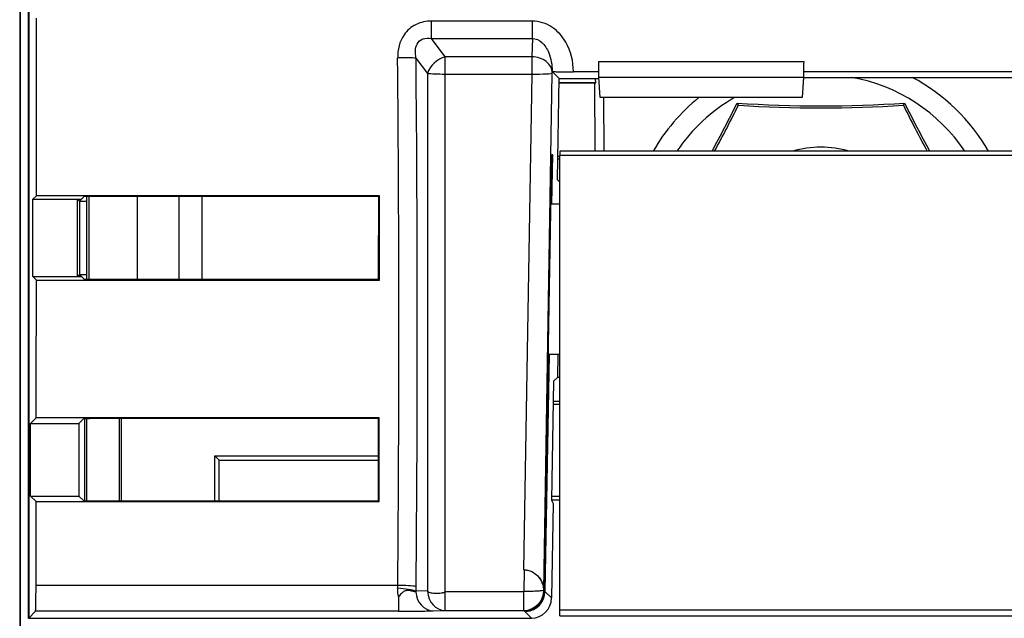
# Model space of a CAD drawing. Units: millimetres. Extents: x 0 to 594, y 0 to 420.
# Drawn here: x 85 to 110, y 109 to 124 of the extents above; entities that cross this region are included whole.
import ezdxf

# ---------------------------------------------------------------- set-up
doc = ezdxf.new("R2010")
doc.units = ezdxf.units.MM
doc.header["$LTSCALE"] = 2
doc.layers.add('Aristas tangentes visibles(ISO)', color=7, linetype='Continuous', lineweight=25)
doc.layers.add('Visible Edges(ISO)', color=7, linetype='Continuous', lineweight=25)

msp = doc.modelspace()

# ---------------------------------------------------------------- linework, layer by layer
at = {"layer": 'Aristas tangentes visibles(ISO)'}
for p, q in [((98.024, 124.109), (95.528, 124.109)), ((95.528, 123.676), (95.528, 124.109)), ((98.024, 123.676), (98.024, 124.109)), ((95.865, 123.227), (95.528, 123.676)), ((95.528, 123.676), (98.024, 123.676)), ((98.024, 123.676), (98.007, 123.227)), ((98.007, 123.227), (95.865, 123.227)), ((95.865, 122.797), (95.865, 123.227)), ((98.007, 123.227), (98.007, 122.797)), ((95.14, 123.191), (95.424, 122.814)), ((95.424, 122.814), (95.424, 109.979)), ((95.865, 109.96), (95.865, 122.797)), ((95.865, 122.797), (98.007, 122.797)), ((98.007, 122.797), (97.807, 110.505)), ((98.308, 109.996), (98.516, 122.822)), ((98.516, 122.822), (98.518, 122.86)), ((86.757, 119.692), (86.849, 119.692)), ((97.819, 110.505), (97.811, 109.963)), ((94.689, 110.118), (85.726, 110.118)), ((94.704, 109.834), (94.704, 109.475)), ((95.424, 109.979), (95.139, 109.971)), ((95.861, 109.956), (95.865, 109.96)), ((95.861, 109.496), (95.861, 109.956)), ((97.808, 109.96), (95.865, 109.96)), ((97.808, 109.496), (97.808, 109.96)), ((94.704, 109.475), (85.714, 109.475)), ((95.568, 109.487), (95.861, 109.496)), ((95.861, 109.496), (97.808, 109.496)), ((97.999, 109.305), (97.808, 109.496))]:
    msp.add_line(p, q, dxfattribs=at)
for start, end in [(30.0067, 61.8415), (129.0035, 149.9933)]:
    msp.add_arc((105.171, 118.483), 4.8, start, end, dxfattribs=at)
for centre, major_axis, ratio, start_param, end_param in [((94.686, 123.173), (-0.525, -0.005), 0.05076, 3.665615, 4.711921), ((-150.468, 144.683), (24.497, -422.967), 0.576777, 1.455639, 1.48662), ((95.865, 122.831), (-0.408, -0.306), 0.702535, 4.226614, 5.504699), ((98.007, 122.831), (0.51, -0.02), 0.776907, 0.028202, 1.601387), ((-150.013, 144.7), (-24.467, 423.494), 0.576067, 4.597355, 4.628336), ((95.865, 122.831), (-0.51, 0), 0.066636, 0.524563, 1.570796), ((98.007, 122.831), (0.51, -0.008), 0.066627, 4.713473, 6.265391), ((93.98, 110.175), (0.56, -0.465), 0.93435, 0.543623, 0.644216), ((94.685, 109.953), (0.524, -0.036), 0.180945, 0.532987, 1.583083), ((94.689, 110.075), (0.525, -0.005), 0.08167, 0.525212, 1.571511), ((94.611, 110.172), (-0.041, 1.062), 0.499721, 4.501865, 4.61791), ((95.539, 110.108), (-0.26, -0.688), 0.47627, 5.087833, 5.112049), ((95.568, 109.987), (0.015, -0.5), 0.866179, 4.752519, 6.248255), ((95.861, 109.996), (0.015, -0.5), 0.867917, 4.736369, 6.249069), ((97.808, 109.996), (0.349, 0.358), 0.999706, 3.915444, 5.485935), ((97.808, 109.963), (0.00061, -0.00294), 0.998346, 6.079325, 7.85785)]:
    msp.add_ellipse(centre, major_axis=major_axis, ratio=ratio, start_param=start_param, end_param=end_param, dxfattribs=at)
for points, knots in [([(95.528, 124.109), (95.395, 124.109), (95.126, 124.058), (94.762, 123.74), (94.684, 123.399), (94.686, 123.2)], [0, 0, 0, 0, 0.0399061, 0.0798123, 0.1396715, 0.1396715, 0.1396715, 0.1396715]), ([(99.041, 122.852), (99.041, 123.108), (98.939, 123.536), (98.534, 123.998), (98.195, 124.109), (98.024, 124.109)], [0.0024072, 0.0024072, 0.0024072, 0.0024072, 0.079339, 0.1306325, 0.1819259, 0.1819259, 0.1819259, 0.1819259]), ([(95.14, 123.191), (95.116, 123.32), (95.12, 123.446), (95.167, 123.538), (95.198, 123.6), (95.248, 123.646), (95.311, 123.669), (95.374, 123.692), (95.45, 123.692), (95.528, 123.676)], [-0.1396715, -0.1396715, -0.1396715, -0.1396715, -0.0798123, -0.0798123, -0.0798123, -0.0399061, -0.0399061, -0.0399061, 0, 0, 0, 0]), ([(98.024, 123.676), (98.109, 123.677), (98.192, 123.641), (98.261, 123.578), (98.331, 123.515), (98.387, 123.426), (98.428, 123.326), (98.486, 123.185), (98.514, 123.024), (98.516, 122.861)], [-0.1819259, -0.1819259, -0.1819259, -0.1819259, -0.1306325, -0.1306325, -0.1306325, -0.079339, -0.079339, -0.079339, -0.0074521, -0.0074521, -0.0074521, -0.0074521]), ([(94.704, 109.475), (94.81, 109.475), (95.012, 109.476), (95.259, 109.48), (95.442, 109.483), (95.528, 109.486), (95.568, 109.487)], [-1, -1, -1, -1, -0.714286, -0.428571, -0.214286, 0, 0, 0, 0])]:
    msp.add_open_spline(points, degree=3, knots=knots, dxfattribs=at)
msp.add_open_spline([(94.685, 110.048), (94.676, 109.973), (94.683, 109.899), (94.704, 109.834)], degree=3, dxfattribs=at)
at = {"layer": 'Visible Edges(ISO)'}
for p, q in [((85.321, 180.283), (85.321, 109.083)), ((85.33, 180.274), (85.33, 109.091)), ((85.535, 180.069), (85.535, 109.296)), ((85.544, 180.06), (85.544, 109.305)), ((99.668, 123.112), (104.746, 123.112)), ((98.518, 122.86), (98.681, 122.697)), ((99.671, 122.852), (99.041, 122.852)), ((99.672, 122.716), (104.742, 122.716)), ((99.707, 122.213), (99.672, 122.716)), ((104.742, 122.716), (104.707, 122.213)), ((104.742, 122.714), (110.617, 122.714)), ((149.598, 122.852), (104.744, 122.852)), ((98.681, 122.697), (98.637, 120.183)), ((99.592, 122.583), (98.679, 122.583)), ((98.679, 122.577), (99.574, 122.577)), ((98.681, 122.69), (99.674, 122.69)), ((99.54, 122.577), (99.54, 122.583)), ((99.574, 122.577), (99.592, 122.583)), ((99.58, 120.883), (99.574, 122.577)), ((99.592, 122.583), (99.591, 122.69)), ((104.707, 122.213), (99.707, 122.213)), ((99.789, 122.213), (99.794, 120.883)), ((98.317, 109.986), (98.508, 120.805)), ((98.522, 120.805), (98.5, 119.568)), ((98.508, 120.805), (98.522, 120.805)), ((98.647, 120.761), (98.707, 120.761)), ((155.635, 120.883), (98.707, 120.883)), ((98.707, 120.883), (98.707, 120.776)), ((98.707, 109.504), (98.707, 120.776)), ((155.635, 120.776), (98.707, 120.776)), ((98.706, 120.683), (98.646, 120.683)), ((98.707, 120.683), (98.706, 120.683)), ((98.637, 120.183), (98.707, 120.112)), ((85.649, 119.692), (85.738, 119.78)), ((85.649, 119.692), (86.757, 119.692)), ((85.649, 117.773), (85.649, 119.692)), ((94.238, 119.78), (85.738, 119.78)), ((86.757, 117.773), (86.757, 119.692)), ((86.803, 119.646), (86.757, 119.692)), ((86.849, 119.692), (86.803, 119.646)), ((86.803, 119.646), (86.98, 119.646)), ((86.803, 119.646), (86.803, 117.819)), ((86.917, 119.759), (86.849, 119.692)), ((94.217, 119.759), (86.917, 119.759)), ((86.98, 119.759), (86.98, 117.711)), ((87.037, 119.759), (87.037, 117.71)), ((88.23, 119.759), (88.23, 117.708)), ((89.266, 119.759), (89.266, 117.708)), ((89.834, 119.759), (89.834, 117.708)), ((94.238, 119.78), (94.217, 119.759)), ((98.707, 119.568), (98.486, 119.568)), ((85.649, 117.773), (86.757, 117.773)), ((85.735, 117.687), (85.649, 117.773)), ((85.735, 117.687), (94.235, 117.687)), ((86.803, 117.819), (86.757, 117.773)), ((86.757, 117.773), (86.849, 117.774)), ((86.803, 117.819), (86.849, 117.774)), ((86.98, 117.819), (86.803, 117.819)), ((86.849, 117.774), (86.908, 117.715)), ((87.299, 117.708), (94.214, 117.708)), ((94.235, 117.687), (94.214, 117.708)), ((98.436, 115.842), (98.334, 109.969)), ((98.707, 115.842), (98.42, 115.842)), ((98.653, 115.842), (98.643, 115.273)), ((98.55, 115.183), (98.498, 112.231)), ((98.643, 115.273), (98.55, 115.183)), ((98.707, 115.273), (98.643, 115.273)), ((98.541, 114.683), (98.706, 114.683)), ((98.707, 114.682), (98.706, 114.683)), ((98.707, 114.604), (98.54, 114.604)), ((85.59, 114.133), (85.731, 114.274)), ((94.231, 114.274), (85.731, 114.274)), ((86.904, 114.246), (86.79, 114.133)), ((86.935, 112.215), (86.935, 114.249)), ((86.987, 112.215), (86.987, 114.25)), ((94.21, 114.253), (87.299, 114.253)), ((87.783, 114.253), (87.783, 112.215)), ((87.835, 114.253), (87.835, 112.215)), ((94.231, 114.274), (94.21, 114.253)), ((85.59, 114.133), (86.79, 114.133)), ((85.59, 112.333), (85.59, 114.133)), ((86.79, 114.133), (86.79, 112.333)), ((90.158, 112.215), (90.158, 113.331)), ((90.158, 113.331), (94.209, 113.331)), ((90.158, 113.331), (90.264, 113.225)), ((90.264, 112.215), (90.264, 113.225)), ((90.264, 113.225), (94.209, 113.225)), ((85.729, 112.194), (85.59, 112.333)), ((85.59, 112.333), (86.79, 112.333)), ((86.79, 112.333), (86.908, 112.215)), ((98.498, 112.231), (98.539, 112.147)), ((98.707, 112.234), (98.499, 112.234)), ((98.5, 112.328), (98.707, 112.328)), ((85.729, 112.194), (94.229, 112.194)), ((86.908, 112.215), (94.208, 112.215)), ((94.229, 112.194), (94.208, 112.215)), ((98.539, 112.147), (98.499, 109.805)), ((98.154, 110.356), (98.154, 110.356)), ((97.874, 109.966), (97.874, 109.965)), ((98.317, 109.986), (98.308, 109.996)), ((98.499, 109.805), (98.334, 109.969)), ((95.516, 109.696), (95.516, 109.696)), ((95.522, 109.688), (95.522, 109.688)), ((85.714, 109.475), (85.544, 109.305)), ((85.544, 109.305), (97.999, 109.305)), ((97.87, 109.5), (97.87, 109.5)), ((97.87, 109.489), (97.87, 109.47)), ((155.635, 109.504), (98.707, 109.504)), ((98.707, 109.366), (98.707, 109.504)), ((98.707, 109.366), (110.308, 109.366))]:
    msp.add_line(p, q, dxfattribs=at)
for radius, start, end in [(4.3, 33.935, 79.7893), (4.3, 119.8342, 146.065), (2.5, 73.7795, 106.2205)]:
    msp.add_arc((105.171, 118.483), radius, start, end, dxfattribs=at)
for centre, major_axis, ratio, start_param, end_param in [((78.363, 144.683), (0, -423.203), 0.017455, 1.51192, 1.522333), ((98.008, 122.86), (-0.51, 0), 0.027119, 3.168749, 3.226995), ((75.032, 135.884), (26.733, -16.235), 0.999848, 0.045545, 0.088547), ((75.077, 135.857), (26.733, -16.235), 0.999848, 0.046536, 0.087573), ((105.172, 153.284), (-0.693, -31.269), 0.999848, 6.23893, 6.371732), ((105.171, 153.232), (-0.693, -31.269), 0.999848, 6.239971, 6.370758), ((135.265, 135.857), (-27.426, -15.034), 0.999848, 6.239971, 6.281011), ((135.311, 135.883), (-27.426, -15.034), 0.999848, 6.23893, 6.281928), ((86.863, 144.683), (0, 422.003), 0.017455, 4.648425, 4.653295), ((86.863, 144.683), (0, -423.203), 0.017455, 1.506964, 1.51192), ((78.363, 144.683), (0, 423.203), 0.017455, 4.640474, 4.648557), ((86.863, 144.683), (0, 422.003), 0.017455, 4.635376, 4.640219), ((86.863, 144.683), (0, -423.203), 0.017455, 1.493952, 1.498881), ((78.363, 144.683), (0, 423.203), 0.017455, 4.630624, 4.635545), ((97.799, 110.005), (-0.218, 0.451), 0.998125, 5.791032, 5.816543), ((85.714, 110.175), (0, -0.7), 0.017455, 0.017453, 1.489032), ((95.861, 109.996), (0.439, -0.42), 0.597917, 4.188228, 4.204144), ((97.817, 109.987), (-0.462, 0.191), 0.999785, 2.069551, 3.534063), ((97.834, 109.969), (-0.293, 0.406), 0.999518, 2.587952, 4.087759), ((97.998, 109.805), (-0.354, 0.354), 0.999695, 2.356347, 3.926839)]:
    msp.add_ellipse(centre, major_axis=major_axis, ratio=ratio, start_param=start_param, end_param=end_param, dxfattribs=at)
for points, knots in [([(99.672, 122.716), (99.672, 122.741), (99.671, 122.787), (99.67, 122.92), (99.669, 123.007), (99.668, 123.112)], [-0.1303905, -0.1303905, -0.1303905, -0.1303905, -0.0652303, -0.0652303, -0.0000043, -0.0000043, -0.0000043, -0.0000043]), ([(104.746, 123.112), (104.745, 123.007), (104.744, 122.92), (104.743, 122.787), (104.743, 122.741), (104.742, 122.716)], [-0.1303862, -0.1303862, -0.1303862, -0.1303862, -0.0652136, -0.0652136, 0, 0, 0, 0]), ([(98.516, 122.861), (98.52, 122.86), (98.538, 122.858), (98.594, 122.856), (98.633, 122.855), (98.727, 122.854), (98.784, 122.853), (98.907, 122.852), (98.974, 122.852), (99.041, 122.852)], [0, 0, 0, 0, 0.02046045, 0.02046045, 0.03987515, 0.03987515, 0.05947268, 0.05947268, 0.0795286, 0.0795286, 0.0795286, 0.0795286]), ([(86.908, 117.715), (86.908, 117.714), (86.914, 117.714), (86.936, 117.712), (86.953, 117.712), (87.003, 117.71), (87.041, 117.71), (87.117, 117.709), (87.152, 117.708), (87.216, 117.708), (87.252, 117.708), (87.299, 117.708)], [0, 0, 0, 0, 0.01112961, 0.01112961, 0.02275734, 0.02275734, 0.03861371, 0.03861371, 0.05013479, 0.05013479, 0.05864091, 0.05864091, 0.05864091, 0.05864091]), ([(87.299, 114.253), (87.265, 114.253), (87.23, 114.253), (87.15, 114.252), (87.117, 114.252), (87.059, 114.252), (87.018, 114.251), (86.958, 114.25), (86.938, 114.249), (86.911, 114.248), (86.904, 114.247), (86.904, 114.246)], [0, 0, 0, 0, 0.0102789, 0.0102789, 0.0249482, 0.0249482, 0.0572635, 0.0572635, 0.0813199, 0.0813199, 0.1041367, 0.1041367, 0.1041367, 0.1041367]), ([(97.819, 110.505), (97.851, 110.504), (97.883, 110.499), (97.947, 110.484), (97.98, 110.472), (98.071, 110.429), (98.122, 110.39), (98.218, 110.291), (98.256, 110.222), (98.289, 110.128), (98.297, 110.096), (98.303, 110.054), (98.305, 110.041), (98.306, 110.022), (98.307, 110.016), (98.307, 110.008), (98.307, 110.005), (98.307, 110.001), (98.307, 110), (98.307, 109.998), (98.307, 109.997), (98.307, 109.996), (98.307, 109.996), (98.308, 109.996)], [-0.2909123, -0.2909123, -0.2909123, -0.2909123, -0.2813944, -0.2813944, -0.2709383, -0.2709383, -0.2500263, -0.2500263, -0.2199223, -0.2199223, -0.2048703, -0.2048703, -0.1973443, -0.1973443, -0.1935813, -0.1935813, -0.1916998, -0.1916998, -0.190759, -0.190759, -0.1902886, -0.1902886, -0.1898183, -0.1898183, -0.1898183, -0.1898183]), ([(98.308, 109.996), (98.308, 109.996), (98.308, 109.997), (98.308, 109.999), (98.308, 110), (98.307, 110.003), (98.307, 110.006), (98.307, 110.013), (98.307, 110.019), (98.305, 110.035), (98.304, 110.047), (98.299, 110.085), (98.293, 110.113), (98.267, 110.197), (98.236, 110.259), (98.181, 110.328), (98.168, 110.342), (98.154, 110.356)], [0.55257007, 0.55257007, 0.55257007, 0.55257007, 0.55340643, 0.55340643, 0.55424279, 0.55424279, 0.55591552, 0.55591552, 0.55926098, 0.55926098, 0.56595189, 0.56595189, 0.57933371, 0.57933371, 0.60609736, 0.60609736, 0.61316197, 0.61316197, 0.61316197, 0.61316197]), ([(95.136, 109.954), (95.115, 109.956), (95.09, 109.963), (95.06, 109.97), (95.054, 109.972), (95.047, 109.974), (95.04, 109.975), (95.014, 109.981), (94.988, 109.987), (94.963, 109.99), (94.95, 109.991), (94.938, 109.991), (94.926, 109.991), (94.899, 109.99), (94.875, 109.983), (94.851, 109.97), (94.84, 109.965), (94.829, 109.958), (94.818, 109.95), (94.805, 109.94), (94.792, 109.929), (94.78, 109.917), (94.751, 109.889), (94.726, 109.858), (94.704, 109.834)], [-0.00026434, -0.00026434, -0.00026434, -0.00026434, 0.01216658, 0.01216658, 0.01216658, 0.01492148, 0.01492148, 0.01492148, 0.02486546, 0.02486546, 0.02486546, 0.02970389, 0.02970389, 0.02970389, 0.04040929, 0.04040929, 0.04040929, 0.04531776, 0.04531776, 0.04531776, 0.05117416, 0.05117416, 0.05117416, 0.06455878, 0.06455878, 0.06455878, 0.06455878]), ([(95.428, 109.971), (95.43, 109.967), (95.434, 109.964), (95.439, 109.959), (95.443, 109.957), (95.464, 109.945), (95.494, 109.937), (95.561, 109.927), (95.585, 109.924), (95.664, 109.921), (95.719, 109.925), (95.778, 109.932), (95.793, 109.934), (95.817, 109.939), (95.828, 109.941), (95.844, 109.947), (95.849, 109.949), (95.856, 109.952), (95.86, 109.954), (95.861, 109.956)], [0, 0, 0, 0, 0.00176711, 0.00176711, 0.00361311, 0.00361311, 0.01389588, 0.01389588, 0.01883175, 0.01883175, 0.02976507, 0.02976507, 0.03338218, 0.03338218, 0.03590389, 0.03590389, 0.03774592, 0.03774592, 0.03870615, 0.03870615, 0.03870615, 0.03870615]), ([(98.308, 109.996), (98.306, 109.992), (98.292, 109.988), (98.267, 109.984), (98.241, 109.98), (98.204, 109.977), (98.158, 109.974), (98.111, 109.971), (98.057, 109.969), (97.997, 109.968), (97.967, 109.967), (97.936, 109.966), (97.904, 109.966), (97.888, 109.965), (97.871, 109.965), (97.855, 109.965), (97.847, 109.965), (97.839, 109.965), (97.831, 109.964), (97.824, 109.964), (97.817, 109.964), (97.811, 109.963)], [-0.07212494, -0.07212494, -0.07212494, -0.07212494, -0.054019, -0.054019, -0.054019, -0.03591149, -0.03591149, -0.03591149, -0.01780181, -0.01780181, -0.01780181, -0.00878605, -0.00878605, -0.00878605, -0.00414056, -0.00414056, -0.00414056, -0.00186091, -0.00186091, -0.00186091, 0.00009132, 0.00009132, 0.00009132, 0.00009132])]:
    msp.add_open_spline(points, degree=3, knots=knots, dxfattribs=at)
for points in [[(103.127, 122.022), (103.117, 122.04), (103.107, 122.058), (103.096, 122.076)], [(107.215, 122.022), (107.225, 122.04), (107.236, 122.058), (107.246, 122.076)]]:
    msp.add_open_spline(points, degree=3, dxfattribs=at)

doc.saveas('drawing.dxf')
